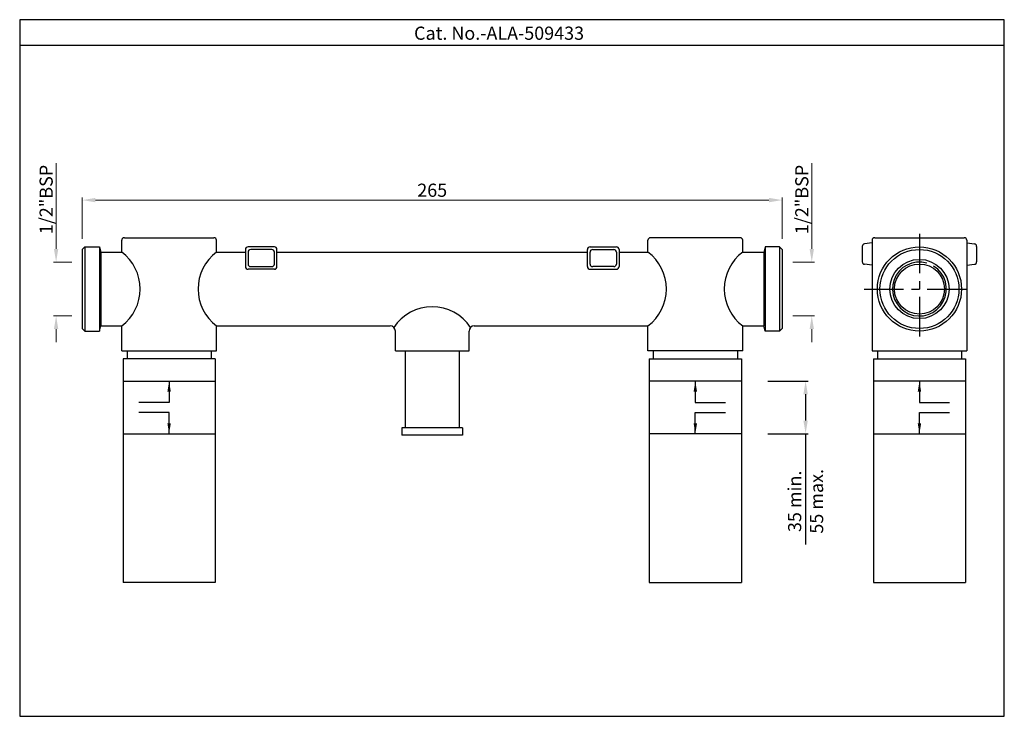
# Model space of a CAD drawing. Units: millimetres. Extents: x 922 to 1297, y -342 to -77.
import ezdxf

# ---------------------------------------------------------------- set-up
doc = ezdxf.new("R2010")
doc.units = ezdxf.units.MM
doc.linetypes.add('CENTER', pattern=[2, 1.25, -0.25, 0.25, -0.25])
doc.styles.get("Standard").update_dxf_attribs({"font": 'arial.ttf'})
doc.dimstyles.new('STANDARD$0', dxfattribs={"dimtxt": 5, "dimasz": 5, "dimexe": 1, "dimexo": 4, "dimgap": 1.2, "dimtad": 3, "dimzin": 12, "dimdsep": 46, "dimtxsty": 'Standard', "dimcen": 0, "dimclrd": 256, "dimclre": 256, "dimadec": 0, "dimazin": 0, "dimtfac": 1, "dimtofl": 0, "dimtmove": 0, "dimatfit": 0, "dimfxl": 1, "dimtolj": 1, "dimtzin": 0, "dimlwd": 9, "dimlwe": 9, "dimarcsym": 0})
doc.dimstyles.new('VIKAS', dxfattribs={"dimtxt": 3, "dimasz": 3, "dimexe": 1, "dimexo": 1, "dimgap": 1, "dimtad": 3, "dimdec": 1, "dimzin": 0, "dimdsep": 46, "dimtxsty": 'Standard', "dimcen": 0.5, "dimadec": 0, "dimazin": 0, "dimtfac": 1, "dimtdec": 1, "dimtofl": 0, "dimtmove": 0, "dimatfit": 3, "dimfxl": 1, "dimtolj": 1, "dimtzin": 0, "dimarcsym": 0})

# ---------------------------------------------------------------- blocks, each defined once
blk = doc.blocks.new('*D31')
at = {"lineweight": 9, "transparency": 16777216}
for p, q in [((946.13, -160.5), (946.13, -144.73)), ((951.13, -145.73), (1207.13, -145.73)), ((1212.13, -160.5), (1212.13, -144.73))]:
    blk.add_line(p, q, dxfattribs=at)
at = {"transparency": 16777216}
for points in [[(951.13, -144.9), (951.13, -146.56), (946.13, -145.73)], [(1207.13, -144.9), (1207.13, -146.56), (1212.13, -145.73)]]:
    blk.add_solid(points, dxfattribs=at)
at = {"layer": 'Defpoints', "color": 0, "transparency": 16777216}
for p in [(1212.13, -145.73), (946.13, -164.5), (1212.13, -164.5)]:
    blk.add_point(p, dxfattribs=at)
at = {"color": 0, "transparency": 16777216, "insert": (1079.13, -141.98), "char_height": 5, "attachment_point": 5}
blk.add_mtext('\\A1;265', dxfattribs=at)
blk = doc.blocks.new('*D29')
at = {"lineweight": 9, "transparency": 16777216}
for p, q in [((1223.39, -164.25), (1223.39, -131.75)), ((1216.13, -169.25), (1224.39, -169.25)), ((1216.13, -189.75), (1224.39, -189.75)), ((1223.39, -194.75), (1223.39, -199.75))]:
    blk.add_line(p, q, dxfattribs=at)
at = {"transparency": 16777216}
for points in [[(1222.56, -164.25), (1224.23, -164.25), (1223.39, -169.25)], [(1222.56, -194.75), (1224.23, -194.75), (1223.39, -189.75)]]:
    blk.add_solid(points, dxfattribs=at)
at = {"layer": 'Defpoints', "color": 0, "transparency": 16777216}
for p in [(1212.13, -169.25), (1212.13, -189.75), (1223.39, -189.75)]:
    blk.add_point(p, dxfattribs=at)
at = {"color": 0, "transparency": 16777216, "insert": (1219.61, -145.5), "char_height": 5, "attachment_point": 5, "rotation": 90}
blk.add_mtext('\\A1;1/2"BSP', dxfattribs=at)
blk = doc.blocks.new('*D30')
at = {"lineweight": 9, "transparency": 16777216}
for p, q in [((936.18, -164.25), (936.18, -131.75)), ((942.13, -169.25), (935.18, -169.25)), ((942.13, -189.75), (935.18, -189.75)), ((936.18, -194.75), (936.18, -199.75))]:
    blk.add_line(p, q, dxfattribs=at)
at = {"transparency": 16777216}
for points in [[(935.35, -164.25), (937.02, -164.25), (936.18, -169.25)], [(935.35, -194.75), (937.02, -194.75), (936.18, -189.75)]]:
    blk.add_solid(points, dxfattribs=at)
at = {"layer": 'Defpoints', "color": 0, "transparency": 16777216}
for p in [(946.13, -169.25), (936.18, -189.75), (946.13, -189.75)]:
    blk.add_point(p, dxfattribs=at)
at = {"color": 0, "transparency": 16777216, "insert": (932.4, -145.5), "char_height": 5, "attachment_point": 5, "rotation": 90}
blk.add_mtext('\\A1;1/2"BSP', dxfattribs=at)
blk = doc.blocks.new('*D43')
at = {"color": 0, "lineweight": -2, "transparency": 16777216}
for p, q in [((1206.63, -214.5), (1222.05, -214.5)), ((1221.05, -219.5), (1221.05, -229.5)), ((1206.63, -234.5), (1222.05, -234.5))]:
    blk.add_line(p, q, dxfattribs=at)
at = {"color": 0, "transparency": 16777216}
for points in [[(1220.21, -219.5), (1221.88, -219.5), (1221.05, -214.5)], [(1220.21, -229.5), (1221.88, -229.5), (1221.05, -234.5)]]:
    blk.add_solid(points, dxfattribs=at)
at = {"layer": 'Defpoints', "color": 0, "transparency": 16777216}
for p in [(1196.63, -214.5), (1196.63, -234.5), (1221.05, -234.5)]:
    blk.add_point(p, dxfattribs=at)
at = {"color": 0, "transparency": 16777216, "insert": (1221.05, -260.15), "char_height": 5, "attachment_point": 5, "rotation": 90}
blk.add_mtext('\\A1;35 min.\\P55 max.', dxfattribs=at)

msp = doc.modelspace()

# ---------------------------------------------------------------- linework, layer by layer
for p, q in [((922.346, -86.839), (1296.566, -86.839)), ((962.133, -160.004), (996.133, -160.004)), ((1196.133, -160.004), (1162.133, -160.004)), ((1247.31, -160.004), (1281.31, -160.004)), ((947.133, -163.504), (946.133, -164.504)), ((947.133, -163.504), (946.133, -164.504)), ((946.133, -164.504), (946.133, -194.504)), ((947.133, -163.504), (952.633, -163.504)), ((947.133, -163.504), (947.133, -195.504)), ((952.633, -163.504), (952.633, -195.504)), ((952.633, -163.504), (953.133, -165.504)), ((961.133, -165.504), (961.133, -161.004)), ((997.133, -165.504), (997.133, -161.004)), ((1008.133, -164.504), (1008.133, -171.004)), ((1019.133, -163.504), (1009.133, -163.504)), ((1018.133, -164.504), (1010.133, -164.504)), ((1020.133, -171.004), (1020.133, -164.504)), ((1138.133, -171.004), (1138.133, -164.504)), ((1139.133, -163.504), (1149.133, -163.504)), ((1140.133, -164.504), (1148.133, -164.504)), ((1150.133, -164.504), (1150.133, -171.004)), ((1161.133, -165.504), (1161.133, -161.004)), ((1197.133, -165.504), (1197.133, -161.004)), ((1205.633, -163.504), (1205.133, -165.504)), ((1211.133, -163.504), (1205.633, -163.504)), ((1205.633, -163.504), (1205.633, -195.504)), ((1211.133, -163.504), (1212.133, -164.504)), ((1211.133, -163.504), (1211.133, -195.504)), ((1212.133, -164.504), (1212.133, -194.504)), ((1242.56, -163.38), (1242.56, -169.129)), ((1246.31, -162.004), (1243.428, -162.388)), ((1246.31, -161.004), (1246.31, -203.004)), ((1282.31, -161.004), (1282.31, -203.004)), ((1282.31, -162.004), (1285.192, -162.388)), ((1286.06, -163.38), (1286.06, -169.129)), ((953.133, -165.504), (961.133, -165.504)), ((953.133, -165.504), (953.133, -193.504)), ((997.133, -165.504), (1008.133, -165.504)), ((1009.133, -165.504), (1009.133, -170.004)), ((1019.133, -170.004), (1019.133, -165.504)), ((1020.133, -165.504), (1138.133, -165.504)), ((1139.133, -170.004), (1139.133, -165.504)), ((1149.133, -165.504), (1149.133, -170.004)), ((1150.133, -165.504), (1161.133, -165.504)), ((1197.133, -165.504), (1205.133, -165.504)), ((1205.133, -165.504), (1205.133, -193.504)), ((1019.133, -172.004), (1009.133, -172.004)), ((1010.133, -171.004), (1018.133, -171.004)), ((1139.133, -172.004), (1149.133, -172.004)), ((1148.133, -171.004), (1140.133, -171.004)), ((1246.31, -170.504), (1243.428, -170.12)), ((1282.31, -170.504), (1285.192, -170.12)), ((946.133, -194.504), (947.133, -195.504)), ((946.133, -194.504), (947.133, -195.504)), ((952.633, -195.504), (953.133, -193.504)), ((953.133, -193.504), (961.133, -193.504)), ((961.133, -203.004), (961.133, -193.504)), ((997.133, -193.504), (1063.133, -193.504)), ((997.133, -203.004), (997.133, -193.504)), ((1095.133, -193.504), (1161.133, -193.504)), ((1161.133, -203.004), (1161.133, -193.504)), ((1197.133, -193.504), (1205.133, -193.504)), ((1197.133, -203.004), (1197.133, -193.504)), ((1205.633, -195.504), (1205.133, -193.504)), ((1212.133, -194.504), (1211.133, -195.504)), ((947.133, -195.504), (952.633, -195.504)), ((1065.133, -203.004), (1065.133, -195.504)), ((1093.133, -203.004), (1093.133, -195.504)), ((1211.133, -195.504), (1205.633, -195.504)), ((961.133, -203.004), (997.133, -203.004)), ((963.133, -203.004), (963.133, -206.004)), ((995.133, -203.004), (995.133, -206.004)), ((1065.133, -203.004), (1093.133, -203.004)), ((1068.883, -203.004), (1068.883, -232.204)), ((1089.383, -203.004), (1089.383, -232.204)), ((1197.133, -203.004), (1161.133, -203.004)), ((1163.133, -203.004), (1163.133, -206.004)), ((1195.133, -203.004), (1195.133, -206.004)), ((1246.31, -203.004), (1282.31, -203.004)), ((1248.31, -203.004), (1248.31, -206.004)), ((1280.31, -203.004), (1280.31, -206.004)), ((996.633, -206.004), (961.633, -206.004)), ((961.633, -206.004), (961.633, -291.004)), ((996.633, -206.004), (996.633, -291.004)), ((1161.633, -206.004), (1196.633, -206.004)), ((1161.633, -206.004), (1161.633, -291.004)), ((1196.633, -206.004), (1196.633, -291.004)), ((1246.81, -206.004), (1281.81, -206.004)), ((1246.81, -206.004), (1246.81, -291.004)), ((1281.81, -206.004), (1281.81, -291.004)), ((961.633, -214.504), (996.633, -214.504)), ((1196.633, -214.504), (1161.633, -214.504)), ((1281.81, -214.504), (1246.81, -214.504)), ((961.633, -234.504), (996.633, -234.504)), ((1090.633, -232.204), (1067.633, -232.204)), ((1067.633, -232.204), (1067.633, -235.004)), ((1090.633, -235.004), (1067.633, -235.004)), ((1090.633, -232.204), (1090.633, -235.004)), ((1196.633, -234.504), (1161.633, -234.504)), ((1221.047, -234.504), (1221.047, -276.605)), ((1246.81, -234.504), (1281.81, -234.504)), ((996.633, -291.004), (961.633, -291.004)), ((1161.633, -291.004), (1196.633, -291.004)), ((1246.81, -291.004), (1281.81, -291.004))]:
    msp.add_line(p, q)
at = {"linetype": 'CENTER', "ltscale": 12}
for p, q in [((1264.31, -158.504), (1264.31, -200.504)), ((1243.31, -179.504), (1285.31, -179.504))]:
    msp.add_line(p, q, dxfattribs=at)
msp.add_lwpolyline([(922.346, -341.808), (1296.566, -341.808), (1296.566, -77.208), (922.346, -77.208)], close=True)
for radius in [16, 15, 11.25, 9.5]:
    msp.add_circle((1264.31, -179.504), radius)
for centre, radius, start, end in [((962.133, -161.004), 1, 90, 180), ((996.133, -161.004), 1, 0, 90), ((1162.133, -161.004), 1, 90, 180), ((1196.133, -161.004), 1, 0, 90), ((1247.31, -161.004), 1, 90, 180), ((1281.31, -161.004), 1, 0, 90), ((1009.133, -164.504), 1, 90, 180), ((1010.133, -165.504), 1, 90, 180), ((1018.133, -165.504), 1, 0, 90), ((1019.133, -164.504), 1, 0, 90), ((1139.133, -164.504), 1, 90, 180), ((1140.133, -165.504), 1, 90, 180), ((1148.133, -165.504), 1, 0, 90), ((1149.133, -164.504), 1, 0, 90), ((1243.56, -163.38), 1, 97.59464, 180), ((1285.06, -163.38), 1, 0, 82.40536), ((950.633, -179.504), 17.5, 306.8699, 53.1301), ((1007.633, -179.504), 17.5, 126.8699, 233.1301), ((1150.633, -179.504), 17.5, 306.8699, 53.1301), ((1207.633, -179.504), 17.5, 126.8699, 233.1301), ((1009.133, -171.004), 1, 180, 270), ((1010.133, -170.004), 1, 180, 270), ((1018.133, -170.004), 1, 270, 0), ((1019.133, -171.004), 1, 270, 0), ((1139.133, -171.004), 1, 180, 270), ((1140.133, -170.004), 1, 180, 270), ((1148.133, -170.004), 1, 270, 0), ((1149.133, -171.004), 1, 270, 0), ((1243.56, -169.129), 1, 180, 262.40536), ((1264.31, -179.504), 10.25, 74.16603, 58.22466), ((1285.06, -169.129), 1, 277.59464, 0), ((1079.133, -203.797), 17.521, 33.64528, 146.35472), ((1063.133, -195.504), 2, 0, 90), ((1095.133, -195.504), 2, 90, 180)]:
    msp.add_arc(centre, radius, start, end)

# ---------------------------------------------------------------- texts
msp.add_text('Cat. No.-ALA-509433', height=5).set_placement((1072.237, -84.835))

# ---------------------------------------------------------------- dimensions: what is measured, and where the dimension line sits
for base, p1, p2, picture, middle in [((936.184, -189.754), (946.133, -169.254), (946.133, -189.754), '*D30', (936.184, -145.503)), ((1223.393, -189.754), (1212.133, -169.254), (1212.133, -189.754), '*D29', (1223.393, -145.503))]:
    dim = msp.add_linear_dim(base=base, p1=p1, p2=p2, angle=90, text='1/2"BSP', dimstyle='STANDARD$0')
    dim.commit()
    dim.dimension.update_dxf_attribs({"geometry": picture, "text_midpoint": middle, "dimtype": 160})
dim = msp.add_linear_dim(base=(1212.133, -145.73), p1=(946.133, -164.504), p2=(1212.133, -164.504), text='265', dimstyle='STANDARD$0')
dim.commit()
dim.dimension.update_dxf_attribs({"geometry": '*D31', "text_midpoint": (1079.133, -145.73), "dimtype": 160})
dim = msp.add_linear_dim(base=(1221.047, -234.504), p1=(1196.633, -214.504), p2=(1196.633, -234.504), angle=90, text='35 min.\\P55 max.', dimstyle='VIKAS', override={"dimtxt": 5, "dimasz": 5, "dimexo": 10, "dimdec": 0, "dimtmove": 2})
dim.commit()
dim.dimension.update_dxf_attribs({"geometry": '*D43', "text_midpoint": (1221.047, -260.155), "dimtype": 160})

# ---------------------------------------------------------------- leaders
for points in [[(979.133, -214.504), (979.133, -222.612), (967.651, -222.612)], [(1179.133, -214.504), (1179.133, -222.612), (1190.615, -222.612)], [(1264.31, -214.504), (1264.31, -222.612), (1275.792, -222.612)], [(979.133, -234.504), (979.133, -226.397), (967.651, -226.397)], [(1179.133, -234.504), (1179.133, -226.397), (1190.615, -226.397)], [(1264.31, -234.504), (1264.31, -226.397), (1275.792, -226.397)]]:
    msp.add_leader(points, dimstyle='VIKAS', override={"dimtxt": 5, "dimasz": 4, "dimdec": 0})

doc.saveas('drawing.dxf')
